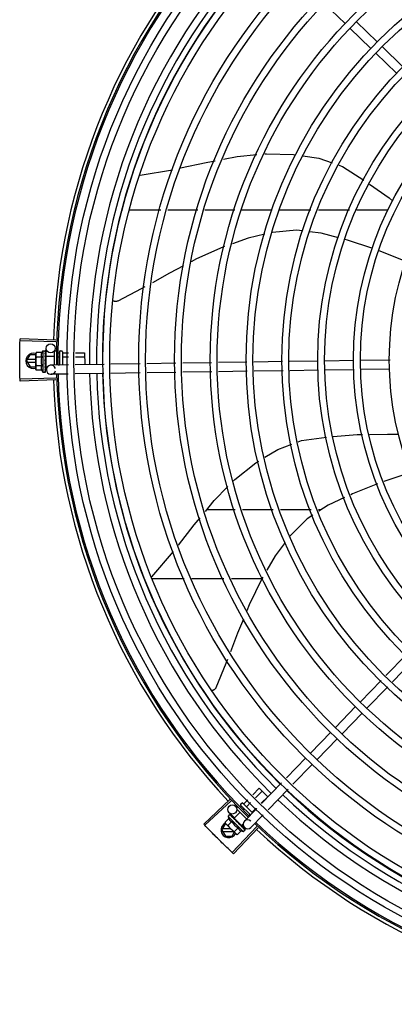
# Model space of a CAD drawing. Units: millimetres. Extents: x 2950 to 3435, y 1216 to 1430.
# Drawn here: x 3191 to 3192, y 1328 to 1329 of the extents above; entities that cross this region are included whole.
import ezdxf

# ---------------------------------------------------------------- set-up
doc = ezdxf.new("R2010")
doc.units = ezdxf.units.MM
doc.layers.add('-teeqpp', color=252, linetype='Continuous')

msp = doc.modelspace()

# ---------------------------------------------------------------- linework, layer by layer
at = {"layer": '-teeqpp'}
for p, q in [((3191.47231, 1328.80324), (3191.45871, 1328.81644)), ((3191.48914, 1328.78691), (3191.47554, 1328.80011)), ((3191.49331, 1328.79122), (3191.47971, 1328.80441)), ((3191.51014, 1328.77489), (3191.49654, 1328.78808)), ((3191.50597, 1328.77058), (3191.49237, 1328.78378)), ((3191.33809, 1328.70372), (3191.35916, 1328.70733)), ((3191.33072, 1328.68088), (3191.35153, 1328.68088)), ((3191.35619, 1328.68088), (3191.3758, 1328.68088)), ((3191.38046, 1328.68088), (3191.40008, 1328.68088)), ((3191.40473, 1328.68088), (3191.42463, 1328.68088)), ((3191.42949, 1328.68088), (3191.44997, 1328.68089)), ((3191.45484, 1328.68089), (3191.4753, 1328.68089)), ((3191.48013, 1328.68089), (3191.50045, 1328.68089)), ((3191.28289, 1328.59441), (3191.25935, 1328.59508)), ((3191.28292, 1328.59551), (3191.25938, 1328.59624)), ((3191.26367, 1328.58186), (3191.26598, 1328.58586)), ((3191.26971, 1328.58586), (3191.26598, 1328.58586)), ((3191.26993, 1328.58725), (3191.26971, 1328.58648)), ((3191.26971, 1328.58598), (3191.26971, 1328.58648)), ((3191.26973, 1328.57648), (3191.26971, 1328.58581)), ((3191.27354, 1328.58726), (3191.26993, 1328.58725)), ((3191.27421, 1328.58849), (3191.27586, 1328.58849)), ((3191.27421, 1328.58849), (3191.27423, 1328.57449)), ((3191.27607, 1328.58842), (3191.27608, 1328.5884)), ((3191.27607, 1328.58834), (3191.27608, 1328.58836)), ((3191.27607, 1328.58744), (3191.27608, 1328.58749)), ((3191.27607, 1328.58616), (3191.27609, 1328.58607)), ((3191.27608, 1328.58836), (3191.27608, 1328.5884)), ((3191.27608, 1328.58753), (3191.27608, 1328.58834)), ((3191.27608, 1328.58751), (3191.27608, 1328.58761)), ((3191.27608, 1328.58593), (3191.27609, 1328.58607)), ((3191.27608, 1328.58581), (3191.27609, 1328.58589)), ((3191.27621, 1328.58492), (3191.28171, 1328.58493)), ((3191.27621, 1328.58492), (3191.27622, 1328.57805)), ((3191.27648, 1328.58493), (3191.27641, 1328.59)), ((3191.28171, 1328.58778), (3191.28172, 1328.57908)), ((3191.28231, 1328.58838), (3191.28321, 1328.58838)), ((3191.28419, 1328.58706), (3191.28521, 1328.58706)), ((3191.28521, 1328.58788), (3191.28522, 1328.57913)), ((3191.28571, 1328.58839), (3191.28671, 1328.58839)), ((3191.28721, 1328.58789), (3191.28722, 1328.57916)), ((3191.28741, 1328.58707), (3191.2912, 1328.58707)), ((3191.29569, 1328.58708), (3191.30171, 1328.58709)), ((3191.30171, 1328.58709), (3191.30172, 1328.57938)), ((3191.26367, 1328.58186), (3191.26598, 1328.57786)), ((3191.26972, 1328.58276), (3191.26419, 1328.58276)), ((3191.26419, 1328.58096), (3191.26972, 1328.58096)), ((3191.27354, 1328.58437), (3191.26993, 1328.58437)), ((3191.27355, 1328.5786), (3191.26994, 1328.57859)), ((3191.27572, 1328.58192), (3191.27592, 1328.58175)), ((3191.27603, 1328.58398), (3191.27606, 1328.58449)), ((3191.27607, 1328.57835), (3191.27605, 1328.57873)), ((3191.27622, 1328.58449), (3191.27606, 1328.58449)), ((3191.27622, 1328.57849), (3191.27606, 1328.57849)), ((3191.27609, 1328.5778), (3191.27607, 1328.57849)), ((3191.27609, 1328.57764), (3191.27607, 1328.57835)), ((3191.27608, 1328.58367), (3191.27609, 1328.58376)), ((3191.27608, 1328.57889), (3191.2761, 1328.579)), ((3191.29105, 1328.57922), (3191.27957, 1328.57905)), ((3191.28443, 1328.57929), (3191.28522, 1328.5793)), ((3191.28459, 1328.58447), (3191.28522, 1328.58447)), ((3191.28742, 1328.58448), (3191.29115, 1328.58448)), ((3191.31445, 1328.57957), (3191.29554, 1328.57929)), ((3191.29564, 1328.58449), (3191.30172, 1328.5845)), ((3191.33805, 1328.57993), (3191.31894, 1328.57964)), ((3191.36144, 1328.58028), (3191.34254, 1328.58)), ((3191.38483, 1328.58064), (3191.36593, 1328.58035)), ((3191.40797, 1328.58098), (3191.38931, 1328.5807)), ((3191.43137, 1328.58134), (3191.41246, 1328.58105)), ((3191.45459, 1328.58169), (3191.43586, 1328.58141)), ((3191.47803, 1328.58204), (3191.45909, 1328.58176)), ((3191.50189, 1328.5824), (3191.48253, 1328.58211)), ((3191.26598, 1328.57786), (3191.26972, 1328.57786)), ((3191.26994, 1328.57571), (3191.26973, 1328.57648)), ((3191.27355, 1328.57571), (3191.26994, 1328.57571)), ((3191.27423, 1328.57449), (3191.27588, 1328.57449)), ((3191.2761, 1328.57708), (3191.27609, 1328.5778)), ((3191.2761, 1328.5769), (3191.27609, 1328.57764)), ((3191.27609, 1328.57682), (3191.2761, 1328.5769)), ((3191.2761, 1328.57458), (3191.27609, 1328.57532)), ((3191.2761, 1328.57462), (3191.27609, 1328.57532)), ((3191.27609, 1328.57456), (3191.2761, 1328.57458)), ((3191.27622, 1328.57805), (3191.27747, 1328.57806)), ((3191.27662, 1328.576), (3191.27659, 1328.57806)), ((3191.29093, 1328.57322), (3191.27966, 1328.57305)), ((3191.31434, 1328.57357), (3191.29542, 1328.57328)), ((3191.33814, 1328.57393), (3191.31883, 1328.57364)), ((3191.36153, 1328.57428), (3191.34263, 1328.574)), ((3191.38492, 1328.57464), (3191.36602, 1328.57435)), ((3191.40828, 1328.57499), (3191.3894, 1328.5747)), ((3191.43168, 1328.57534), (3191.41277, 1328.57506)), ((3191.45468, 1328.57569), (3191.43617, 1328.57541)), ((3191.47813, 1328.57604), (3191.45918, 1328.57576)), ((3191.50173, 1328.5764), (3191.48263, 1328.57611)), ((3191.28289, 1328.57045), (3191.25935, 1328.56978)), ((3191.28292, 1328.56935), (3191.25938, 1328.56862)), ((3191.40037, 1328.484), (3191.38158, 1328.484)), ((3191.42514, 1328.484), (3191.40506, 1328.484)), ((3191.45005, 1328.484), (3191.42992, 1328.484)), ((3191.45632, 1328.484), (3191.45483, 1328.484)), ((3191.34579, 1328.44004), (3191.35987, 1328.45666)), ((3191.34552, 1328.43899), (3191.36699, 1328.43899)), ((3191.37196, 1328.43899), (3191.39289, 1328.439)), ((3191.39786, 1328.439), (3191.41785, 1328.439)), ((3191.51227, 1328.38898), (3191.49911, 1328.37542)), ((3191.51658, 1328.3848), (3191.50342, 1328.37124)), ((3191.49599, 1328.3722), (3191.48236, 1328.35816)), ((3191.50029, 1328.36802), (3191.48667, 1328.35398)), ((3191.47923, 1328.35493), (3191.46603, 1328.34133)), ((3191.48354, 1328.35075), (3191.47034, 1328.33715)), ((3191.4629, 1328.3381), (3191.4497, 1328.3245)), ((3191.46721, 1328.33392), (3191.45401, 1328.32032)), ((3191.44657, 1328.32127), (3191.43385, 1328.30816)), ((3191.45088, 1328.31709), (3191.43816, 1328.30398)), ((3191.41178, 1328.29698), (3191.41613, 1328.30134)), ((3191.41613, 1328.30134), (3191.42163, 1328.29585)), ((3191.43073, 1328.30494), (3191.41756, 1328.29137)), ((3191.43503, 1328.30076), (3191.42187, 1328.28719)), ((3191.39688, 1328.29402), (3191.37971, 1328.27791)), ((3191.41364, 1328.29518), (3191.41797, 1328.29951)), ((3191.41735, 1328.29157), (3191.42163, 1328.29585)), ((3191.39764, 1328.29322), (3191.38051, 1328.27706)), ((3191.40149, 1328.28854), (3191.40213, 1328.28918)), ((3191.40149, 1328.2877), (3191.40784, 1328.28135)), ((3191.40387, 1328.28905), (3191.40447, 1328.28966)), ((3191.40389, 1328.29095), (3191.4046, 1328.29166)), ((3191.40389, 1328.29024), (3191.41028, 1328.28386)), ((3191.40531, 1328.29166), (3191.41167, 1328.2853)), ((3191.40576, 1328.28728), (3191.40631, 1328.28783)), ((3191.40603, 1328.29122), (3191.40861, 1328.2938)), ((3191.41443, 1328.28815), (3191.40635, 1328.27981)), ((3191.40786, 1328.28939), (3191.41046, 1328.292)), ((3191.41153, 1328.28573), (3191.41418, 1328.28839)), ((3191.39607, 1328.28155), (3191.39353, 1328.279)), ((3191.39568, 1328.2829), (3191.39685, 1328.28407)), ((3191.39568, 1328.2829), (3191.40559, 1328.273)), ((3191.3998, 1328.28198), (3191.39636, 1328.28532)), ((3191.39705, 1328.28416), (3191.39707, 1328.28416)), ((3191.3971, 1328.28413), (3191.39707, 1328.28416)), ((3191.39711, 1328.28411), (3191.3971, 1328.28413)), ((3191.39768, 1328.28354), (3191.39711, 1328.28412)), ((3191.3977, 1328.28353), (3191.39763, 1328.2836)), ((3191.39774, 1328.28347), (3191.39771, 1328.28352)), ((3191.39865, 1328.28257), (3191.39872, 1328.28251)), ((3191.39882, 1328.28241), (3191.39872, 1328.28251)), ((3191.39889, 1328.28232), (3191.39884, 1328.28239)), ((3191.39962, 1328.28179), (3191.40351, 1328.28568)), ((3191.39962, 1328.28179), (3191.40448, 1328.27694)), ((3191.39993, 1328.28148), (3191.39982, 1328.28137)), ((3191.40016, 1328.28099), (3191.39982, 1328.28137)), ((3191.40953, 1328.28374), (3191.40997, 1328.28417)), ((3191.41874, 1328.28397), (3191.41065, 1328.27563)), ((3191.39159, 1328.27394), (3191.3939, 1328.27794)), ((3191.39738, 1328.27484), (3191.39211, 1328.27484)), ((3191.39353, 1328.279), (3191.39392, 1328.2783)), ((3191.39427, 1328.27794), (3191.3939, 1328.27794)), ((3191.39427, 1328.27794), (3191.39392, 1328.2783)), ((3191.401, 1328.27123), (3191.39439, 1328.27782)), ((3191.39812, 1328.27951), (3191.39557, 1328.27696)), ((3191.41457, 1328.27627), (3191.39839, 1328.25916)), ((3191.41537, 1328.27551), (3191.39923, 1328.25836)), ((3191.4022, 1328.27543), (3191.39965, 1328.27288)), ((3191.40041, 1328.28081), (3191.40035, 1328.28088)), ((3191.40139, 1328.27932), (3191.40166, 1328.27934)), ((3191.40379, 1328.27743), (3191.40373, 1328.27751)), ((3191.40416, 1328.27703), (3191.40388, 1328.27729)), ((3191.40417, 1328.27724), (3191.40406, 1328.27713)), ((3191.40456, 1328.27666), (3191.40406, 1328.27713)), ((3191.40468, 1328.27655), (3191.40416, 1328.27703)), ((3191.40448, 1328.27694), (3191.40552, 1328.27798)), ((3191.40508, 1328.27616), (3191.40456, 1328.27666)), ((3191.40521, 1328.27603), (3191.40468, 1328.27655)), ((3191.40641, 1328.27557), (3191.40473, 1328.2772)), ((3191.40526, 1328.27597), (3191.40521, 1328.27603)), ((3191.40682, 1328.27442), (3191.40632, 1328.27491)), ((3191.40685, 1328.27439), (3191.40632, 1328.27491)), ((3191.39159, 1328.27394), (3191.3939, 1328.26994)), ((3191.39211, 1328.27304), (3191.39918, 1328.27304)), ((3191.3939, 1328.26994), (3191.39828, 1328.26994)), ((3191.39828, 1328.26994), (3191.39975, 1328.27248)), ((3191.4017, 1328.27084), (3191.401, 1328.27123)), ((3191.40425, 1328.27339), (3191.4017, 1328.27084)), ((3191.40559, 1328.273), (3191.40676, 1328.27417)), ((3191.40686, 1328.27437), (3191.40685, 1328.27439))]:
    msp.add_line(p, q, dxfattribs=at)
for points in [[(3191.3926, 1328.71417), (3191.40159, 1328.71587), (3191.41456, 1328.71719)], [(3191.41969, 1328.71771), (3191.42077, 1328.71782), (3191.4385, 1328.71735), (3191.43981, 1328.71715)], [(3191.44462, 1328.71643), (3191.45505, 1328.71487), (3191.46387, 1328.71172)], [(3191.36455, 1328.70845), (3191.38127, 1328.71202), (3191.38725, 1328.71316)], [(3191.46818, 1328.71018), (3191.47059, 1328.70932), (3191.48464, 1328.70048)], [(3191.48834, 1328.69792), (3191.50112, 1328.68883), (3191.50368, 1328.68676)], [(3191.41985, 1328.66502), (3191.4089, 1328.6624), (3191.39859, 1328.65873)], [(3191.4445, 1328.66714), (3191.44052, 1328.66762), (3191.42478, 1328.6662)], [(3191.46805, 1328.66258), (3191.45676, 1328.66566), (3191.44899, 1328.66659)], [(3191.39342, 1328.65689), (3191.39231, 1328.65649), (3191.37505, 1328.64871), (3191.37142, 1328.6468)], [(3191.49043, 1328.65561), (3191.47384, 1328.66101), (3191.4724, 1328.6614)], [(3191.51237, 1328.64684), (3191.50943, 1328.6482), (3191.49463, 1328.65404)], [(3191.36656, 1328.64425), (3191.35725, 1328.63935), (3191.34608, 1328.63315)], [(3191.34121, 1328.63044), (3191.33876, 1328.62908), (3191.32335, 1328.6211)], [(3191.32335, 1328.6211), (3191.3232, 1328.62103), (3191.32292, 1328.62093), (3191.32263, 1328.62086), (3191.32234, 1328.62081), (3191.32205, 1328.6208), (3191.32177, 1328.62081), (3191.32149, 1328.62085), (3191.32122, 1328.62091), (3191.32097, 1328.621), (3191.32072, 1328.62111), (3191.32049, 1328.62123), (3191.32045, 1328.62126)], [(3191.27606, 1328.58601), (3191.27607, 1328.58652), (3191.27608, 1328.58744)], [(3191.27606, 1328.58449), (3191.27608, 1328.58517), (3191.27609, 1328.58581)], [(3191.27603, 1328.5827), (3191.27606, 1328.58301), (3191.27608, 1328.58338), (3191.27609, 1328.58367)], [(3191.2761, 1328.579), (3191.27608, 1328.5794), (3191.27606, 1328.57979), (3191.27604, 1328.58013)], [(3191.2761, 1328.57537), (3191.27609, 1328.57635), (3191.27608, 1328.57679)], [(3191.2761, 1328.57549), (3191.27609, 1328.57646), (3191.27608, 1328.57679)], [(3191.46461, 1328.53218), (3191.48025, 1328.53343), (3191.48377, 1328.53349)], [(3191.48838, 1328.53358), (3191.50007, 1328.53381), (3191.50753, 1328.53373)], [(3191.41981, 1328.51862), (3191.42821, 1328.52376), (3191.43735, 1328.52715)], [(3191.44161, 1328.52872), (3191.44369, 1328.52949), (3191.46009, 1328.53175)], [(3191.39916, 1328.50305), (3191.40006, 1328.50399), (3191.41395, 1328.51502), (3191.41574, 1328.51612)], [(3191.51549, 1328.5084), (3191.51273, 1328.50764), (3191.49773, 1328.50263)], [(3191.49349, 1328.50113), (3191.47723, 1328.49458), (3191.47599, 1328.494)], [(3191.38085, 1328.48311), (3191.38662, 1328.49017), (3191.39559, 1328.49939)], [(3191.47192, 1328.49212), (3191.46116, 1328.48716), (3191.45511, 1328.48322)], [(3191.36323, 1328.46095), (3191.37353, 1328.47416), (3191.37744, 1328.47894)], [(3191.45126, 1328.4807), (3191.44746, 1328.47822), (3191.4363, 1328.46701), (3191.4362, 1328.46687)], [(3191.43301, 1328.46256), (3191.4266, 1328.4539), (3191.42111, 1328.44456)], [(3191.41837, 1328.43988), (3191.41769, 1328.43872), (3191.40947, 1328.42166), (3191.40791, 1328.41785)], [(3191.40568, 1328.41241), (3191.40184, 1328.40305), (3191.39722, 1328.39098)], [(3191.39525, 1328.38583), (3191.39428, 1328.3833), (3191.38761, 1328.36727)], [(3191.38761, 1328.36727), (3191.38754, 1328.36713), (3191.38739, 1328.36687), (3191.38721, 1328.36663), (3191.38702, 1328.36641), (3191.38681, 1328.36621), (3191.38658, 1328.36604), (3191.38634, 1328.36589), (3191.3861, 1328.36577), (3191.38585, 1328.36567), (3191.38559, 1328.36559), (3191.38533, 1328.36554), (3191.38507, 1328.36551), (3191.38495, 1328.36551)], [(3191.39875, 1328.28245), (3191.39839, 1328.28282), (3191.39775, 1328.28348)], [(3191.39982, 1328.28137), (3191.39935, 1328.28187), (3191.3989, 1328.28233)], [(3191.40106, 1328.28009), (3191.40086, 1328.28033), (3191.40061, 1328.2806), (3191.40041, 1328.28081)], [(3191.40373, 1328.27751), (3191.40343, 1328.27779), (3191.40314, 1328.27805), (3191.40288, 1328.27828)], [(3191.40629, 1328.27495), (3191.40559, 1328.27564), (3191.40527, 1328.27594)], [(3191.40621, 1328.27503), (3191.40551, 1328.27571), (3191.40527, 1328.27594)]]:
    msp.add_lwpolyline(points, dxfattribs=at)
for centre, radius in [((3191.70417, 1328.58246), 0.41395), ((3191.70417, 1328.58246), 0.40945), ((3191.70417, 1328.58246), 0.3905), ((3191.70417, 1328.58246), 0.386), ((3191.70417, 1328.58246), 0.36705), ((3191.70417, 1328.58246), 0.36255), ((3191.70417, 1328.58246), 0.3436), ((3191.70417, 1328.58246), 0.3391), ((3191.70417, 1328.58246), 0.32015), ((3191.70417, 1328.58246), 0.31565), ((3191.70417, 1328.58246), 0.2967), ((3191.70417, 1328.58246), 0.2922), ((3191.70417, 1328.58246), 0.27325), ((3191.70417, 1328.58246), 0.26875), ((3191.70417, 1328.58246), 0.2498), ((3191.70417, 1328.58246), 0.2453), ((3191.70417, 1328.58246), 0.22635), ((3191.70417, 1328.58246), 0.22185), ((3191.70417, 1328.58246), 0.2029), ((3191.27941, 1328.59004), 0.003), ((3191.39845, 1328.28747), 0.003)]:
    msp.add_circle(centre, radius, dxfattribs=at)
for centre, radius, start, end in [((3191.70417, 1328.58246), 0.42306, 136.82738, 178.2031), ((3191.70417, 1328.58246), 0.42095, 136.26012, 180.47052), ((3191.70417, 1328.58246), 0.42, 136.26466, 180.46504), ((3191.70417, 1328.58246), 0.39931, 136.29668, 180.43541), ((3191.70417, 1328.58246), 0.39469, 136.29983, 180.4311), ((3191.70417, 1328.58246), 0.39085, 136.30412, 180.42682), ((3191.26817, 1328.58186), 0.005, 71.62309, 288.13336), ((3191.28547, 1328.5815), 0.01325, 148.18778, 154.24643), ((3191.28231, 1328.58778), 0.0006, 90.07857, 180.07857), ((3191.28571, 1328.58789), 0.0005, 90.07857, 180.07857), ((3191.28671, 1328.58789), 0.0005, 0.07857, 90.07857), ((3191.28908, 1328.58151), 0.01936, 171.50546, 188.65167), ((3191.28547, 1328.5815), 0.01227, 166.47153, 193.68561), ((3191.27962, 1328.57605), 0.003, 15.86544, 345.86544), ((3191.28547, 1328.5815), 0.01325, 205.91071, 211.96936), ((3191.70417, 1328.58246), 0.42095, 181.26533, 225.45806), ((3191.70417, 1328.58246), 0.42, 181.27228, 225.45499), ((3191.70417, 1328.58246), 0.39931, 181.29696, 225.4356), ((3191.70417, 1328.58246), 0.39469, 181.30423, 225.42847), ((3191.70417, 1328.58246), 0.39085, 181.30852, 225.42419), ((3191.70417, 1328.58246), 0.42306, 181.80423, 223.17995), ((3191.70417, 1328.58246), 0.39469, 226.3003, 270.43129), ((3191.70417, 1328.58246), 0.39085, 226.30459, 270.427), ((3191.40425, 1328.2906), 0.0005, 135.04112, 225.04112), ((3191.40495, 1328.29131), 0.0005, 45.04112, 135.04112), ((3191.70417, 1328.58246), 0.39931, 226.29715, 270.43559), ((3191.40859, 1328.28591), 0.01325, 193.15033, 199.20898), ((3191.39609, 1328.27394), 0.005, 116.5856, 333.10272), ((3191.41114, 1328.28847), 0.01936, 216.46801, 233.61422), ((3191.40859, 1328.28591), 0.01227, 211.43408, 238.64816), ((3191.4085, 1328.27772), 0.003, 45.86544, 315.86544), ((3191.70417, 1328.58246), 0.42095, 226.27339, 270.46443), ((3191.70417, 1328.58246), 0.42, 226.27432, 270.46373), ((3191.40859, 1328.28591), 0.01325, 250.87326, 256.93191), ((3191.70417, 1328.58246), 0.42306, 226.75286, 268.29174)]:
    msp.add_arc(centre, radius, start, end, dxfattribs=at)
for points, start_tangent, end_tangent in [([(3191.25919, 1328.58684), (3191.2592, 1328.58742), (3191.25926, 1328.59125)], (0.009849, 0.999951), (0.019762, 0.999805)), ([(3191.25919, 1328.58684), (3191.25926, 1328.59125)], (0.009849, 0.999951), (0.019762, 0.999805)), ([(3191.25926, 1328.59125), (3191.25935, 1328.59508)], (0.019762, 0.999805), (0.028365, 0.999598)), ([(3191.25926, 1328.59125), (3191.25935, 1328.59508)], (0.019762, 0.999805), (0.028363, 0.999598)), ([(3191.25935, 1328.59508), (3191.25938, 1328.59624)], (0.028365, 0.999598), (0.030977, 0.99952)), ([(3191.25917, 1328.58243), (3191.25919, 1328.58684)], (-0.000064, 1), (0.009849, 0.999951)), ([(3191.25917, 1328.58243), (3191.25918, 1328.58626), (3191.25919, 1328.58684)], (-0.000064, 1), (0.009849, 0.999951)), ([(3191.26972, 1328.58598), (3191.26971, 1328.58581)], (-0.033684, -0.999433), (0.001371, -0.999999)), ([(3191.26971, 1328.58581), (3191.26972, 1328.58552), (3191.26975, 1328.58524), (3191.26979, 1328.58495), (3191.26985, 1328.58466), (3191.26993, 1328.58437)], (0.001371, -0.999999), (0.289988, -0.95703)), ([(3191.26976, 1328.58647), (3191.26975, 1328.58638), (3191.26972, 1328.5861), (3191.26972, 1328.58598)], (-0.13466, -0.990892), (-0.033684, -0.999433)), ([(3191.26993, 1328.58725), (3191.26985, 1328.58696), (3191.26979, 1328.58667), (3191.26976, 1328.58647)], (-0.287362, -0.957822), (-0.13466, -0.990892)), ([(3191.27354, 1328.58726), (3191.27346, 1328.58709), (3191.27339, 1328.58693), (3191.27334, 1328.58676), (3191.27329, 1328.58659), (3191.27325, 1328.58642), (3191.27322, 1328.58625), (3191.2732, 1328.58606), (3191.27319, 1328.58584), (3191.2732, 1328.58559), (3191.27323, 1328.58531), (3191.2733, 1328.58501), (3191.2734, 1328.5847), (3191.27354, 1328.58437)], (-0.434501, -0.900671), (0.43697, -0.899476)), ([(3191.27571, 1328.58844), (3191.27576, 1328.58847), (3191.27581, 1328.58848), (3191.27586, 1328.58849)], (0.866281, 0.499557), (0.999999, 0.001371)), ([(3191.27571, 1328.58844), (3191.27581, 1328.58843), (3191.27591, 1328.58842)], (0.99539, -0.095911), (0.993123, -0.117079)), ([(3191.27571, 1328.58776), (3191.27577, 1328.58789), (3191.27583, 1328.58801), (3191.27589, 1328.58811), (3191.27595, 1328.5882), (3191.27601, 1328.58828), (3191.27607, 1328.58834)], (0.399958, 0.916533), (0.725606, 0.68811)), ([(3191.27571, 1328.58776), (3191.27581, 1328.58772), (3191.27591, 1328.58768)], (0.932723, -0.360594), (0.926701, -0.3758)), ([(3191.27571, 1328.58631), (3191.27583, 1328.58672), (3191.27595, 1328.58711), (3191.27607, 1328.58744)], (0.258547, 0.965999), (0.378842, 0.925461)), ([(3191.27571, 1328.58631), (3191.27581, 1328.58625), (3191.27591, 1328.58618)], (0.846136, -0.532967), (0.840772, -0.541389)), ([(3191.27572, 1328.58429), (3191.27578, 1328.58457), (3191.27584, 1328.58484), (3191.2759, 1328.5851), (3191.27596, 1328.58535), (3191.27601, 1328.58559), (3191.27608, 1328.58581)], (0.206746, 0.978395), (0.264438, 0.964403)), ([(3191.27586, 1328.58849), (3191.27591, 1328.58848), (3191.27593, 1328.58848)], (0.999999, 0.001371), (0.977982, -0.208691)), ([(3191.27608, 1328.58837), (3191.27606, 1328.58839), (3191.276, 1328.58841), (3191.27591, 1328.58842)], (-0.169719, 0.985493), (-0.993123, 0.117079)), ([(3191.27608, 1328.58753), (3191.27606, 1328.58757), (3191.276, 1328.58763), (3191.27591, 1328.58768)], (-0.286934, 0.95795), (-0.926701, 0.3758)), ([(3191.27605, 1328.58603), (3191.276, 1328.58611), (3191.27591, 1328.58618)], (-0.451994, 0.892021), (-0.840772, 0.541389)), ([(3191.27593, 1328.58848), (3191.27597, 1328.58847)], (0.977982, -0.208691), (0.946384, -0.323042)), ([(3191.27597, 1328.58847), (3191.27602, 1328.58845), (3191.27607, 1328.58842)], (0.946384, -0.323042), (0.836907, -0.547345)), ([(3191.27606, 1328.58601), (3191.27606, 1328.58602), (3191.27605, 1328.58603)], (-0.386988, 0.922085), (-0.451994, 0.892021)), ([(3191.27607, 1328.58601), (3191.27606, 1328.58601)], (-0.364777, 0.931095), (-0.386988, 0.922085)), ([(3191.27607, 1328.58618), (3191.27607, 1328.58616)], (0.280762, -0.959777), (0.280582, -0.95983)), ([(3191.27609, 1328.58589), (3191.27609, 1328.58592), (3191.27607, 1328.58601)], (0.013268, 0.999912), (-0.364777, 0.931095)), ([(3191.27608, 1328.58836), (3191.27608, 1328.58837)], (-0.046031, 0.99894), (-0.169719, 0.985493)), ([(3191.27608, 1328.58836), (3191.27608, 1328.58836)], (0.096733, 0.99531), (-0.046031, 0.99894)), ([(3191.27608, 1328.58764), (3191.27608, 1328.58761)], (0.295659, -0.955294), (-0.001047, -0.999999)), ([(3191.27608, 1328.58751), (3191.27608, 1328.58753)], (-0.117217, 0.993106), (-0.286934, 0.95795)), ([(3191.27608, 1328.58749), (3191.27608, 1328.5875), (3191.27608, 1328.58751)], (0.012694, 0.999919), (-0.117217, 0.993106)), ([(3191.28721, 1328.5873), (3191.28722, 1328.58723), (3191.28725, 1328.58717), (3191.28729, 1328.58712), (3191.28734, 1328.58708), (3191.28741, 1328.58707)], (0.001371, -0.999999), (0.999999, 0.001371)), ([(3191.25919, 1328.57802), (3191.25919, 1328.5786), (3191.25917, 1328.58243)], (-0.009977, 0.99995), (-0.000064, 1)), ([(3191.25919, 1328.57802), (3191.25917, 1328.58243)], (-0.009977, 0.99995), (-0.000064, 1)), ([(3191.26994, 1328.57859), (3191.26986, 1328.5783), (3191.2698, 1328.57801), (3191.26976, 1328.57772), (3191.26973, 1328.57744), (3191.26973, 1328.57715)], (-0.287362, -0.957822), (0.001371, -0.999999)), ([(3191.27355, 1328.5786), (3191.27341, 1328.57827), (3191.27331, 1328.57796), (3191.27325, 1328.57766), (3191.27321, 1328.57738), (3191.2732, 1328.57713), (3191.27321, 1328.57691), (3191.27324, 1328.57672), (3191.27327, 1328.57655), (3191.2733, 1328.57638), (3191.27335, 1328.57621), (3191.27341, 1328.57604), (3191.27348, 1328.57588), (3191.27355, 1328.57571)], (-0.434501, -0.900671), (0.43697, -0.899476)), ([(3191.27572, 1328.58429), (3191.27582, 1328.58421), (3191.27592, 1328.58412)], (0.782023, -0.62325), (0.77918, -0.626801)), ([(3191.27572, 1328.58192), (3191.27583, 1328.58251), (3191.27595, 1328.5831), (3191.27608, 1328.58367)], (0.190411, 0.981705), (0.221049, 0.975263)), ([(3191.27572, 1328.58192), (3191.27585, 1328.58225), (3191.27599, 1328.58257)], (0.376395, 0.926459), (0.413592, 0.910463)), ([(3191.27572, 1328.57951), (3191.27578, 1328.57981), (3191.27584, 1328.58011), (3191.2759, 1328.5804), (3191.2759, 1328.58041)], (0.197893, 0.980224), (0.198572, 0.980086)), ([(3191.27572, 1328.57951), (3191.27582, 1328.57942), (3191.27592, 1328.57934)], (0.767983, -0.64047), (0.770806, -0.63707)), ([(3191.2759, 1328.58041), (3191.27591, 1328.58044)], (0.198572, 0.980086), (0.198816, 0.980037)), ([(3191.27591, 1328.58044), (3191.27596, 1328.58069), (3191.27602, 1328.58098), (3191.27608, 1328.58127)], (0.198816, 0.980037), (0.210566, 0.97758)), ([(3191.27591, 1328.58041), (3191.27595, 1328.58036), (3191.27601, 1328.58025), (3191.27604, 1328.58014), (3191.27604, 1328.58013)], (0.689529, -0.724259), (0.101373, -0.994848)), ([(3191.27603, 1328.584), (3191.276, 1328.58403), (3191.27592, 1328.58412)], (-0.502432, 0.864617), (-0.77918, 0.626801)), ([(3191.27608, 1328.58127), (3191.27609, 1328.5814), (3191.27607, 1328.58153), (3191.27601, 1328.58165), (3191.27592, 1328.58175)], (0.210564, 0.97758), (-0.755255, 0.655431)), ([(3191.2761, 1328.579), (3191.2761, 1328.57901), (3191.27607, 1328.57913), (3191.27601, 1328.57925), (3191.27592, 1328.57934)], (-0.025982, 0.999662), (-0.770806, 0.63707)), ([(3191.27594, 1328.57823), (3191.27595, 1328.57831)], (0.222612, 0.974907), (0.22255, 0.974921)), ([(3191.27595, 1328.57831), (3191.27596, 1328.57834), (3191.27599, 1328.57849)], (0.22255, 0.974921), (0.222896, 0.974842)), ([(3191.27603, 1328.5827), (3191.27603, 1328.58268), (3191.27599, 1328.58257)], (-0.118166, -0.992994), (-0.413583, -0.910467)), ([(3191.27599, 1328.57849), (3191.27605, 1328.57873)], (0.222896, 0.974842), (0.224398, 0.974498)), ([(3191.27604, 1328.58398), (3191.27603, 1328.584)], (-0.463857, 0.88591), (-0.502432, 0.864617)), ([(3191.27609, 1328.58376), (3191.27609, 1328.5838), (3191.27606, 1328.58392), (3191.27604, 1328.58398)], (0.025119, 0.999684), (-0.463857, 0.88591)), ([(3191.27605, 1328.57873), (3191.27608, 1328.57889)], (0.224398, 0.974498), (0.226008, 0.974125)), ([(3191.28722, 1328.58459), (3191.28722, 1328.58456), (3191.28725, 1328.58453), (3191.28729, 1328.5845), (3191.28735, 1328.58448), (3191.28742, 1328.58448)], (0.001371, -0.999999), (0.999999, 0.001371)), ([(3191.25926, 1328.57361), (3191.25919, 1328.57802)], (-0.01989, 0.999802), (-0.009977, 0.99995)), ([(3191.25926, 1328.57361), (3191.2592, 1328.57744), (3191.25919, 1328.57802)], (-0.01989, 0.999802), (-0.009977, 0.99995)), ([(3191.25935, 1328.56978), (3191.25926, 1328.57361)], (-0.028491, 0.999594), (-0.01989, 0.999802)), ([(3191.25935, 1328.56978), (3191.25926, 1328.57361)], (-0.028493, 0.999594), (-0.01989, 0.999802)), ([(3191.26973, 1328.57715), (3191.26973, 1328.57698)], (0.001371, -0.999999), (0.036424, -0.999336)), ([(3191.26973, 1328.57698), (3191.26973, 1328.57686), (3191.26976, 1328.57658), (3191.2698, 1328.57629), (3191.26986, 1328.576), (3191.26994, 1328.57571)], (0.036424, -0.999336), (0.289988, -0.95703)), ([(3191.27572, 1328.57733), (3191.27579, 1328.57759)], (0.234233, 0.972181), (0.228594, 0.973522)), ([(3191.27572, 1328.57733), (3191.27583, 1328.57726), (3191.27593, 1328.57719)], (0.81945, -0.57315), (0.82485, -0.565352)), ([(3191.27573, 1328.57565), (3191.27584, 1328.57601), (3191.27597, 1328.5764), (3191.27607, 1328.57676)], (0.331339, 0.943512), (0.278461, 0.960448)), ([(3191.27573, 1328.57565), (3191.27583, 1328.57561), (3191.27593, 1328.57556)], (0.901394, -0.432999), (0.907991, -0.418991)), ([(3191.27573, 1328.57468), (3191.27579, 1328.57476), (3191.27585, 1328.57486), (3191.27591, 1328.57496), (3191.27597, 1328.57507), (3191.27603, 1328.57519), (3191.27609, 1328.57532)], (0.638287, 0.769798), (0.415926, 0.909399)), ([(3191.27573, 1328.57468), (3191.27583, 1328.57466), (3191.27593, 1328.57464)], (0.979999, -0.199), (0.983919, -0.178613)), ([(3191.27579, 1328.57759), (3191.27582, 1328.57772)], (0.228594, 0.973522), (0.226468, 0.974018)), ([(3191.27582, 1328.57772), (3191.27584, 1328.57781)], (0.226468, 0.974018), (0.225347, 0.974279)), ([(3191.27584, 1328.57781), (3191.27594, 1328.57823)], (0.225347, 0.974279), (0.222612, 0.974907)), ([(3191.27588, 1328.57449), (3191.27593, 1328.57449), (3191.27598, 1328.57451), (3191.27604, 1328.57453), (3191.27609, 1328.57456)], (0.999999, 0.001371), (0.835403, 0.549638)), ([(3191.2761, 1328.5769), (3191.2761, 1328.57692), (3191.27607, 1328.57702), (3191.27601, 1328.57711), (3191.27593, 1328.57719)], (-0.013489, 0.999909), (-0.82485, 0.565352)), ([(3191.2761, 1328.57537), (3191.2761, 1328.57538), (3191.27608, 1328.57545), (3191.27602, 1328.57551), (3191.27593, 1328.57556)], (-0.00379, 0.999993), (-0.907991, 0.418991)), ([(3191.2761, 1328.57458), (3191.2761, 1328.57458), (3191.27608, 1328.5746), (3191.27602, 1328.57462), (3191.27593, 1328.57464)], (0.165399, 0.986227), (-0.983919, 0.178613)), ([(3191.27607, 1328.57676), (3191.27608, 1328.57679)], (0.278461, 0.960448), (0.278178, 0.960529)), ([(3191.27608, 1328.57679), (3191.27609, 1328.57682)], (0.278129, 0.960544), (0.277949, 0.960596)), ([(3191.27608, 1328.57679), (3191.27608, 1328.57679)], (0.278178, 0.960529), (0.278129, 0.960544)), ([(3191.27609, 1328.57532), (3191.2761, 1328.57533)], (0.415922, 0.9094), (0.293038, 0.956101)), ([(3191.2761, 1328.57708), (3191.2761, 1328.57706), (3191.2761, 1328.57705)], (0.016011, -0.999872), (-0.092279, -0.995733)), ([(3191.2761, 1328.57549), (3191.2761, 1328.57547), (3191.2761, 1328.57547)], (0.015436, -0.999881), (-0.114493, -0.993424)), ([(3191.2761, 1328.57533), (3191.2761, 1328.57537)], (0.293038, 0.956101), (-0.00379, 0.999993)), ([(3191.2761, 1328.57462), (3191.2761, 1328.57461)], (0.099463, -0.995041), (-0.043292, -0.999062)), ([(3191.25938, 1328.56862), (3191.25935, 1328.56978)], (-0.031105, 0.999516), (-0.028493, 0.999594)), ([(3191.40572, 1328.29124), (3191.40578, 1328.2912), (3191.40584, 1328.29117), (3191.40591, 1328.29117), (3191.40597, 1328.29118), (3191.40603, 1328.29122)], (0.707614, -0.706599), (0.706599, 0.707614)), ([(3191.40764, 1328.28933), (3191.40767, 1328.28931), (3191.40771, 1328.28931), (3191.40776, 1328.28932), (3191.40781, 1328.28935), (3191.40786, 1328.28939)], (0.707614, -0.706599), (0.706599, 0.707614)), ([(3191.39607, 1328.28155), (3191.39614, 1328.28138), (3191.39621, 1328.28121), (3191.39629, 1328.28106), (3191.39637, 1328.2809), (3191.39647, 1328.28076), (3191.39657, 1328.28061), (3191.39669, 1328.28046), (3191.39684, 1328.2803), (3191.39702, 1328.28013), (3191.39724, 1328.27996), (3191.39749, 1328.27979), (3191.39779, 1328.27964), (3191.39812, 1328.27951)], (0.329015, -0.944325), (0.944796, -0.327659)), ([(3191.39678, 1328.28393), (3191.39679, 1328.28398), (3191.39682, 1328.28403), (3191.39685, 1328.28407)], (0.259944, 0.965624), (0.706599, 0.707614)), ([(3191.39678, 1328.28393), (3191.39685, 1328.28399), (3191.39693, 1328.28405)], (0.772082, 0.635523), (0.785436, 0.618943)), ([(3191.39685, 1328.28407), (3191.39689, 1328.2841)], (0.706599, 0.707614), (0.817374, 0.576107)), ([(3191.39689, 1328.2841), (3191.39694, 1328.28413)], (0.817374, 0.576107), (0.897908, 0.440183)), ([(3191.39709, 1328.28413), (3191.39706, 1328.28413), (3191.39701, 1328.2841), (3191.39693, 1328.28405)], (-0.816481, 0.577373), (-0.785436, -0.618943)), ([(3191.39694, 1328.28413), (3191.39699, 1328.28415), (3191.39705, 1328.28416)], (0.897908, 0.440183), (0.978948, 0.204111)), ([(3191.3971, 1328.28413), (3191.39709, 1328.28413)], (-0.738466, 0.674291), (-0.816481, 0.577373)), ([(3191.3971, 1328.28413), (3191.3971, 1328.28413)], (-0.634885, 0.772606), (-0.738466, 0.674291)), ([(3191.39726, 1328.28344), (3191.39721, 1328.28358), (3191.39717, 1328.2837), (3191.39714, 1328.28382), (3191.39712, 1328.28392), (3191.39711, 1328.28402), (3191.39711, 1328.28411)], (-0.364665, 0.931139), (0.027167, 0.999631)), ([(3191.39726, 1328.28344), (3191.39736, 1328.28348), (3191.39746, 1328.28353)], (0.914777, 0.403959), (0.921262, 0.388943)), ([(3191.39768, 1328.28354), (3191.39764, 1328.28355), (3191.39756, 1328.28355), (3191.39746, 1328.28353)], (-0.879956, 0.475055), (-0.921262, -0.388943)), ([(3191.3976, 1328.28362), (3191.39763, 1328.2836)], (0.884252, -0.467011), (0.705903, -0.708309)), ([(3191.3977, 1328.28353), (3191.39768, 1328.28354)], (-0.784712, 0.619861), (-0.879956, 0.475055)), ([(3191.39771, 1328.28352), (3191.3977, 1328.28353), (3191.3977, 1328.28353)], (-0.697606, 0.716482), (-0.784712, 0.619861)), ([(3191.39828, 1328.28242), (3191.39808, 1328.28279), (3191.39789, 1328.28315), (3191.39774, 1328.28347)], (-0.499677, 0.866212), (-0.385916, 0.922534)), ([(3191.39828, 1328.28242), (3191.3984, 1328.28245), (3191.39852, 1328.28247)], (0.975318, 0.220806), (0.977474, 0.211057)), ([(3191.39872, 1328.28246), (3191.39863, 1328.28248), (3191.39852, 1328.28247)], (-0.950159, 0.311767), (-0.977474, -0.211057)), ([(3191.39863, 1328.28258), (3191.39865, 1328.28257)], (0.87688, -0.48071), (0.87679, -0.480874)), ([(3191.39874, 1328.28246), (3191.39874, 1328.28246), (3191.39872, 1328.28246)], (-0.925407, 0.378976), (-0.950159, 0.311767)), ([(3191.39875, 1328.28245), (3191.39874, 1328.28246)], (-0.916058, 0.401046), (-0.925407, 0.378976)), ([(3191.39884, 1328.28239), (3191.39883, 1328.2824), (3191.39875, 1328.28245)], (-0.697194, 0.716883), (-0.916058, 0.401046)), ([(3191.39972, 1328.28099), (3191.39956, 1328.28123), (3191.39941, 1328.28147), (3191.39927, 1328.28169), (3191.39913, 1328.28191), (3191.39901, 1328.28212), (3191.39889, 1328.28232)], (-0.54509, 0.838377), (-0.494382, 0.869245)), ([(3191.40014, 1328.281), (3191.4001, 1328.28101), (3191.39997, 1328.28102)], (-0.966482, 0.256735), (-0.994248, -0.107099)), ([(3191.41147, 1328.28551), (3191.41145, 1328.28554), (3191.41144, 1328.28558), (3191.41146, 1328.28563), (3191.41148, 1328.28568), (3191.41153, 1328.28573)], (-0.707614, 0.706599), (0.706599, 0.707614)), ([(3191.38051, 1328.27706), (3191.37971, 1328.27791)], (-0.68629, 0.727328), (-0.684387, 0.729119)), ([(3191.38315, 1328.27429), (3191.38051, 1328.27706)], (-0.692523, 0.721396), (-0.68629, 0.727328)), ([(3191.38315, 1328.27429), (3191.38051, 1328.27706)], (-0.692523, 0.721396), (-0.686291, 0.727327)), ([(3191.39353, 1328.279), (3191.39368, 1328.27874), (3191.39384, 1328.27849), (3191.39396, 1328.27833)], (0.473511, -0.880788), (0.604927, -0.796281)), ([(3191.39396, 1328.27833), (3191.39401, 1328.27825), (3191.3942, 1328.27803), (3191.39428, 1328.27795)], (0.604927, -0.796281), (0.68241, -0.73097)), ([(3191.39428, 1328.27795), (3191.39439, 1328.27782)], (0.68241, -0.73097), (0.707614, -0.706599)), ([(3191.39439, 1328.27782), (3191.3946, 1328.27763), (3191.39482, 1328.27744), (3191.39506, 1328.27727), (3191.39531, 1328.27711), (3191.39557, 1328.27696)], (0.707614, -0.706599), (0.881466, -0.472247)), ([(3191.39972, 1328.28099), (3191.39985, 1328.281), (3191.39997, 1328.28102)], (0.993751, 0.11162), (0.994248, 0.107099)), ([(3191.40016, 1328.281), (3191.40014, 1328.281)], (-0.954234, 0.29906), (-0.966482, 0.256735)), ([(3191.40035, 1328.28088), (3191.40033, 1328.28091), (3191.40022, 1328.28097), (3191.40016, 1328.281)], (-0.688648, 0.725096), (-0.954234, 0.29906)), ([(3191.40139, 1328.27932), (3191.40106, 1328.27981), (3191.40072, 1328.28032), (3191.40041, 1328.28081)], (-0.558987, 0.829176), (-0.532756, 0.846269)), ([(3191.40106, 1328.28009), (3191.40107, 1328.28007), (3191.40113, 1328.27997)], (0.618083, -0.786113), (0.350738, -0.936474)), ([(3191.40139, 1328.27932), (3191.40126, 1328.27964), (3191.40113, 1328.27997)], (-0.388351, 0.921511), (-0.350729, 0.936477)), ([(3191.40211, 1328.27911), (3191.40202, 1328.27921), (3191.40192, 1328.27928), (3191.40179, 1328.27933), (3191.40166, 1328.27934)], (-0.541813, 0.840499), (-0.997552, -0.069934)), ([(3191.40257, 1328.2784), (3191.40243, 1328.27862), (3191.40227, 1328.27887), (3191.40211, 1328.27911)], (-0.551862, 0.833936), (-0.541811, 0.8405)), ([(3191.4022, 1328.27543), (3191.40233, 1328.2751), (3191.40249, 1328.27481), (3191.40265, 1328.27455), (3191.40283, 1328.27433), (3191.403, 1328.27415), (3191.40316, 1328.274), (3191.40331, 1328.27388), (3191.40345, 1328.27378), (3191.4036, 1328.27369), (3191.40375, 1328.2736), (3191.40391, 1328.27353), (3191.40408, 1328.27345), (3191.40425, 1328.27339)], (0.329015, -0.944325), (0.944796, -0.327659)), ([(3191.40259, 1328.27838), (3191.40257, 1328.2784)], (-0.552069, 0.833798), (-0.551862, 0.833936)), ([(3191.40259, 1328.27838), (3191.40266, 1328.27837), (3191.40277, 1328.27834), (3191.40288, 1328.27828), (3191.40288, 1328.27828)], (0.999682, -0.025211), (0.774732, -0.632289)), ([(3191.4031, 1328.27761), (3191.40293, 1328.27787), (3191.40276, 1328.27812), (3191.40259, 1328.27837), (3191.40259, 1328.27838)], (-0.552647, 0.833416), (-0.552069, 0.833798)), ([(3191.4031, 1328.27761), (3191.40323, 1328.27762), (3191.40336, 1328.27764)], (0.995985, 0.089515), (0.99558, 0.093915)), ([(3191.40373, 1328.27751), (3191.40371, 1328.27752), (3191.40361, 1328.27759), (3191.40349, 1328.27763), (3191.40336, 1328.27764)], (-0.72479, 0.68897), (-0.99558, -0.093915)), ([(3191.40388, 1328.27729), (3191.40379, 1328.27743)], (-0.529846, 0.848094), (-0.528444, 0.848968)), ([(3191.40401, 1328.27708), (3191.40388, 1328.27729)], (-0.531153, 0.847276), (-0.529846, 0.848094)), ([(3191.40411, 1328.27693), (3191.40409, 1328.27696), (3191.40401, 1328.27708)], (-0.531453, 0.847088), (-0.531153, 0.847276)), ([(3191.40415, 1328.27686), (3191.40411, 1328.27693)], (-0.531399, 0.847122), (-0.531453, 0.847088)), ([(3191.40438, 1328.2765), (3191.40415, 1328.27686)], (-0.52902, 0.848609), (-0.531399, 0.847122)), ([(3191.40443, 1328.27642), (3191.40438, 1328.2765)], (-0.528043, 0.849218), (-0.52902, 0.848609)), ([(3191.4045, 1328.2763), (3191.40443, 1328.27642)], (-0.526188, 0.850368), (-0.528043, 0.849218)), ([(3191.40464, 1328.27607), (3191.4045, 1328.2763)], (-0.52125, 0.853404), (-0.526188, 0.850368)), ([(3191.40464, 1328.27607), (3191.40476, 1328.27609), (3191.40488, 1328.27612)], (0.984831, 0.173517), (0.983141, 0.18285)), ([(3191.40521, 1328.27603), (3191.40519, 1328.27605), (3191.40511, 1328.2761), (3191.405, 1328.27612), (3191.40488, 1328.27612)], (-0.716124, 0.697973), (-0.983141, -0.18285)), ([(3191.40508, 1328.27616), (3191.4051, 1328.27614), (3191.4051, 1328.27614)], (0.717883, -0.696164), (0.638336, -0.769758)), ([(3191.40527, 1328.27594), (3191.40526, 1328.27597)], (-0.481968, 0.876189), (-0.482132, 0.876099)), ([(3191.40527, 1328.27594), (3191.40527, 1328.27594)], (-0.481923, 0.876214), (-0.481968, 0.876189)), ([(3191.40529, 1328.27591), (3191.40527, 1328.27594)], (-0.481665, 0.876356), (-0.481923, 0.876214)), ([(3191.40582, 1328.27489), (3191.40566, 1328.27522), (3191.40546, 1328.27559), (3191.40529, 1328.27591)], (-0.432283, 0.901738), (-0.481665, 0.876356)), ([(3191.40582, 1328.27489), (3191.40593, 1328.27493), (3191.40603, 1328.27496)], (0.943775, 0.330589), (0.938543, 0.345162)), ([(3191.40629, 1328.27495), (3191.40628, 1328.27496), (3191.40622, 1328.27499), (3191.40613, 1328.27499), (3191.40603, 1328.27496)], (-0.709321, 0.704886), (-0.938543, -0.345162)), ([(3191.40621, 1328.27503), (3191.40622, 1328.27502), (3191.40622, 1328.27502)], (0.717482, -0.696577), (0.620986, -0.783822)), ([(3191.40631, 1328.27492), (3191.40629, 1328.27495)], (-0.468279, 0.883581), (-0.709321, 0.704886)), ([(3191.40632, 1328.27491), (3191.40631, 1328.27492)], (-0.348329, 0.937372), (-0.468279, 0.883581)), ([(3191.40651, 1328.2742), (3191.4065, 1328.2743), (3191.40648, 1328.27441), (3191.40645, 1328.27452), (3191.40641, 1328.27465), (3191.40637, 1328.27477), (3191.40632, 1328.27491)], (-0.092341, 0.995727), (-0.348325, 0.937374)), ([(3191.38622, 1328.27112), (3191.38581, 1328.27153), (3191.38315, 1328.27429)], (-0.699641, 0.714494), (-0.692523, 0.721396)), ([(3191.38622, 1328.27112), (3191.38315, 1328.27429)], (-0.699641, 0.714494), (-0.692523, 0.721396)), ([(3191.38932, 1328.26798), (3191.38622, 1328.27112)], (-0.70669, 0.707524), (-0.699641, 0.714494)), ([(3191.38932, 1328.26798), (3191.38663, 1328.2707), (3191.38622, 1328.27112)], (-0.70669, 0.707524), (-0.699641, 0.714494)), ([(3191.39965, 1328.27288), (3191.3998, 1328.27262), (3191.39997, 1328.27237), (3191.40014, 1328.27213), (3191.40033, 1328.27191), (3191.40052, 1328.27171)], (0.473511, -0.880788), (0.707614, -0.706599)), ([(3191.40052, 1328.27171), (3191.40064, 1328.27159)], (0.707614, -0.706599), (0.731948, -0.68136)), ([(3191.40064, 1328.27159), (3191.40073, 1328.27151), (3191.40095, 1328.27132), (3191.40119, 1328.27115), (3191.40143, 1328.27099), (3191.4017, 1328.27084)], (0.731948, -0.68136), (0.881466, -0.472247)), ([(3191.40651, 1328.2742), (3191.4066, 1328.27426), (3191.40668, 1328.27432)], (0.834039, 0.551705), (0.822407, 0.5689)), ([(3191.40685, 1328.27439), (3191.40685, 1328.27439), (3191.40682, 1328.27439), (3191.40676, 1328.27436), (3191.40668, 1328.27432)], (-0.579881, 0.814701), (-0.822407, -0.5689)), ([(3191.40676, 1328.27417), (3191.40679, 1328.27421), (3191.40682, 1328.27426), (3191.40684, 1328.27431), (3191.40686, 1328.27437)], (0.706599, 0.707614), (0.202706, 0.97924)), ([(3191.40682, 1328.27442), (3191.40683, 1328.27442)], (0.773517, -0.633776), (0.67535, -0.737497)), ([(3191.39245, 1328.26488), (3191.39204, 1328.26528), (3191.38932, 1328.26798)], (-0.713669, 0.700483), (-0.70669, 0.707524)), ([(3191.39245, 1328.26488), (3191.38932, 1328.26798)], (-0.713669, 0.700484), (-0.70669, 0.707524)), ([(3191.39562, 1328.2618), (3191.39245, 1328.26488)], (-0.720578, 0.693374), (-0.713669, 0.700483)), ([(3191.39562, 1328.2618), (3191.39287, 1328.26447), (3191.39245, 1328.26488)], (-0.720578, 0.693374), (-0.713669, 0.700484)), ([(3191.39839, 1328.25916), (3191.39562, 1328.2618)], (-0.726517, 0.687148), (-0.720578, 0.693374)), ([(3191.39839, 1328.25916), (3191.39562, 1328.2618)], (-0.726518, 0.687147), (-0.720578, 0.693374)), ([(3191.39923, 1328.25836), (3191.39839, 1328.25916)], (-0.728311, 0.685246), (-0.726518, 0.687147))]:
    msp.add_spline(points, degree=3, dxfattribs=dict(at, start_tangent=start_tangent, end_tangent=end_tangent))

doc.saveas('drawing.dxf')
